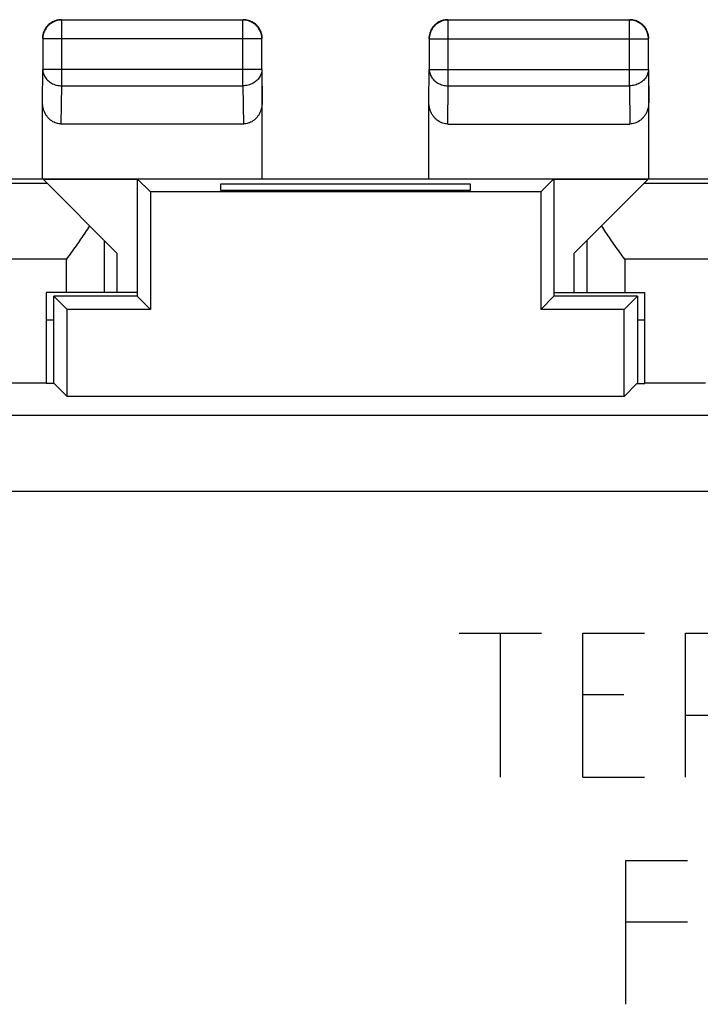
# Model space of a CAD drawing. Units: millimetres. Extents: x -22.7 to 22.7, y -24.9 to 24.1.
# Drawn here: x -4.6 to 4.4, y 11.1 to 24.1 of the extents above; entities that cross this region are included whole.
import ezdxf

# ---------------------------------------------------------------- set-up
doc = ezdxf.new("R2010")
doc.units = ezdxf.units.MM
doc.header["$LTSCALE"] = 16.335
doc.layers.get('0').update_dxf_attribs({"linetype": 'CONTINUOUS'})
doc.layers.add('CURVE', color=7, linetype='CONTINUOUS')

msp = doc.modelspace()

# ---------------------------------------------------------------- linework, layer by layer
at = {"color": 0, "linetype": 'CONTINUOUS'}
for p, q in [((-4.055, 23.263), (-4.055, 24.13)), ((-1.663, 24.13), (-4.055, 24.13)), ((-1.663, 23.263), (-1.663, 24.13)), ((1.045, 23.263), (1.045, 24.13)), ((3.437, 24.13), (1.045, 24.13)), ((3.437, 23.263), (3.437, 24.13)), ((-4.305, 23.88), (-4.305, 23.479)), ((-1.413, 23.88), (-4.305, 23.88)), ((-1.413, 23.479), (-1.413, 23.88)), ((0.795, 23.88), (0.795, 23.479)), ((0.795, 23.88), (3.687, 23.88)), ((3.687, 23.479), (3.687, 23.88)), ((-4.309, 23.045), (-4.305, 23.479)), ((-1.413, 23.479), (-4.305, 23.479)), ((-1.413, 23.479), (-1.409, 23.045)), ((-1.409, 22.035), (-1.409, 23.479)), ((0.791, 23.045), (0.795, 23.479)), ((0.795, 23.479), (3.687, 23.479)), ((3.687, 23.479), (3.691, 23.045)), ((3.691, 22.035), (3.691, 23.479)), ((-4.06, 22.757), (-4.055, 23.263)), ((-4.055, 23.263), (-1.663, 23.263)), ((-1.663, 23.263), (-1.658, 22.757)), ((1.04, 22.757), (1.045, 23.263)), ((1.045, 23.263), (3.437, 23.263)), ((3.437, 23.263), (3.442, 22.757)), ((-4.309, 22.035), (-4.309, 23.045)), ((0.791, 22.035), (0.791, 23.045)), ((-1.658, 22.757), (-4.06, 22.757)), ((1.04, 22.757), (3.442, 22.757)), ((-4.245, 21.971), (-8.559, 21.971)), ((-7.109, 22.035), (6.491, 22.035)), ((-3.326, 21.052), (-4.297, 22.023)), ((-3.059, 22.023), (-4.297, 22.023)), ((-3.059, 22.035), (-3.059, 20.485)), ((-3.059, 22.035), (-2.884, 21.86)), ((2.441, 22.035), (2.266, 21.86)), ((2.441, 22.035), (2.441, 20.485)), ((3.679, 22.023), (2.441, 22.023)), ((2.708, 21.052), (3.679, 22.023)), ((7.941, 21.971), (3.627, 21.971)), ((-2.884, 21.86), (-2.884, 20.31)), ((2.266, 21.86), (-2.884, 21.86)), ((-1.959, 21.965), (-1.959, 21.886)), ((1.341, 21.965), (-1.959, 21.965)), ((-1.959, 21.886), (1.341, 21.886)), ((1.341, 21.886), (1.341, 21.965)), ((2.266, 21.86), (2.266, 20.31)), ((-3.492, 20.535), (-3.492, 21.218)), ((2.874, 21.218), (2.874, 20.535)), ((-3.992, 20.971), (-8.559, 20.971)), ((-3.992, 20.535), (-3.992, 20.971)), ((-3.326, 21.052), (-3.326, 20.535)), ((2.708, 20.535), (2.708, 21.052)), ((3.374, 20.971), (3.374, 20.535)), ((7.941, 20.971), (3.374, 20.971)), ((-4.259, 20.535), (-4.259, 19.335)), ((-3.059, 20.535), (-4.259, 20.535)), ((-4.159, 19.33), (-4.159, 20.485)), ((-4.159, 20.485), (-3.984, 20.31)), ((-3.059, 20.485), (-4.159, 20.485)), ((-3.059, 20.485), (-2.884, 20.31)), ((2.441, 20.485), (2.266, 20.31)), ((2.441, 20.535), (3.641, 20.535)), ((3.541, 20.485), (2.441, 20.485)), ((3.541, 20.485), (3.366, 20.31)), ((3.541, 20.485), (3.541, 19.33)), ((3.641, 19.335), (3.641, 20.535)), ((-3.984, 19.16), (-3.984, 20.31)), ((-2.884, 20.31), (-3.984, 20.31)), ((3.366, 20.31), (2.266, 20.31)), ((3.366, 19.16), (3.366, 20.31)), ((-4.259, 20.173), (-4.159, 20.173)), ((3.541, 20.173), (3.641, 20.173)), ((-4.259, 19.335), (-5.059, 19.335)), ((-4.154, 19.33), (-4.259, 19.33)), ((-4.154, 19.33), (-3.984, 19.16)), ((3.536, 19.33), (3.366, 19.16)), ((3.536, 19.33), (3.641, 19.33)), ((4.441, 19.335), (3.641, 19.335)), ((3.366, 19.16), (-3.984, 19.16)), ((20.643, 18.907), (-21.261, 18.907)), ((20.643, 17.907), (-21.261, 17.907))]:
    msp.add_line(p, q, dxfattribs=at)
for points, knots in [([(-4.055, 24.13), (-4.067, 24.13), (-4.09, 24.129), (-4.125, 24.121), (-4.159, 24.109), (-4.19, 24.091), (-4.219, 24.07), (-4.244, 24.045), (-4.266, 24.016), (-4.283, 23.985), (-4.295, 23.951), (-4.303, 23.916), (-4.305, 23.892), (-4.305, 23.88)], [0, 0, 0, 0, 0.090908, 0.181817, 0.272726, 0.363636, 0.454545, 0.545455, 0.636364, 0.727274, 0.818183, 0.909092, 1, 1, 1, 1]), ([(-4.214, 24.081), (-4.217, 24.079), (-4.229, 24.069), (-4.243, 24.055), (-4.253, 24.042), (-4.256, 24.039)], [0, 0, 0, 0, 0.2, 0.8, 1, 1, 1, 1]), ([(-4.118, 24.128), (-4.122, 24.127), (-4.137, 24.123), (-4.163, 24.113), (-4.191, 24.098), (-4.207, 24.086), (-4.214, 24.081)], [0, 0, 0, 0, 0.111119, 0.444449, 0.77778, 1, 1, 1, 1]), ([(-4.059, 24.135), (-4.071, 24.135), (-4.091, 24.133), (-4.11, 24.13), (-4.118, 24.128)], [0, 0, 0, 0, 0.600007, 1, 1, 1, 1]), ([(-1.413, 23.88), (-1.413, 23.892), (-1.415, 23.916), (-1.423, 23.951), (-1.435, 23.985), (-1.452, 24.016), (-1.474, 24.045), (-1.499, 24.07), (-1.528, 24.091), (-1.559, 24.109), (-1.593, 24.121), (-1.628, 24.129), (-1.651, 24.13), (-1.663, 24.13)], [0, 0, 0, 0, 0.090921, 0.181843, 0.272765, 0.363687, 0.454609, 0.54553, 0.63645, 0.727371, 0.818287, 0.909202, 1, 1, 1, 1]), ([(-1.504, 24.081), (-1.511, 24.086), (-1.527, 24.098), (-1.555, 24.113), (-1.588, 24.125), (-1.623, 24.133), (-1.647, 24.135), (-1.659, 24.135)], [0, 0, 0, 0, 0.142857, 0.357143, 0.571429, 0.785716, 1, 1, 1, 1]), ([(-1.462, 24.039), (-1.465, 24.042), (-1.475, 24.055), (-1.489, 24.069), (-1.501, 24.079), (-1.504, 24.081)], [0, 0, 0, 0, 0.2, 0.8, 1, 1, 1, 1]), ([(1.045, 24.13), (1.034, 24.13), (1.01, 24.129), (0.975, 24.121), (0.941, 24.109), (0.91, 24.091), (0.881, 24.07), (0.856, 24.045), (0.834, 24.016), (0.817, 23.985), (0.805, 23.951), (0.797, 23.916), (0.795, 23.892), (0.795, 23.88)], [0, 0, 0, 0, 0.090798, 0.181713, 0.272629, 0.36355, 0.45447, 0.545391, 0.636313, 0.727235, 0.818157, 0.909079, 1, 1, 1, 1]), ([(0.886, 24.081), (0.883, 24.079), (0.871, 24.069), (0.857, 24.055), (0.847, 24.042), (0.844, 24.039)], [0, 0, 0, 0, 0.2, 0.8, 1, 1, 1, 1]), ([(0.982, 24.128), (0.978, 24.127), (0.963, 24.123), (0.937, 24.113), (0.909, 24.098), (0.893, 24.086), (0.886, 24.081)], [0, 0, 0, 0, 0.111119, 0.444449, 0.77778, 1, 1, 1, 1]), ([(1.041, 24.135), (1.029, 24.135), (1.009, 24.133), (0.99, 24.13), (0.982, 24.128)], [0, 0, 0, 0, 0.600009, 1, 1, 1, 1]), ([(3.687, 23.88), (3.687, 23.892), (3.685, 23.916), (3.677, 23.951), (3.665, 23.985), (3.648, 24.016), (3.626, 24.045), (3.601, 24.07), (3.572, 24.091), (3.541, 24.109), (3.507, 24.121), (3.472, 24.129), (3.449, 24.13), (3.437, 24.13)], [0, 0, 0, 0, 0.090908, 0.181817, 0.272726, 0.363636, 0.454545, 0.545455, 0.636364, 0.727274, 0.818183, 0.909092, 1, 1, 1, 1]), ([(3.596, 24.081), (3.589, 24.086), (3.573, 24.098), (3.545, 24.113), (3.512, 24.125), (3.477, 24.133), (3.453, 24.135), (3.441, 24.135)], [0, 0, 0, 0, 0.142857, 0.357143, 0.571429, 0.785714, 1, 1, 1, 1]), ([(3.638, 24.039), (3.635, 24.042), (3.625, 24.055), (3.611, 24.069), (3.599, 24.079), (3.596, 24.081)], [0, 0, 0, 0, 0.2, 0.8, 1, 1, 1, 1]), ([(-4.256, 24.039), (-4.26, 24.033), (-4.272, 24.017), (-4.287, 23.989), (-4.3, 23.955), (-4.307, 23.92), (-4.309, 23.897), (-4.309, 23.885)], [0, 0, 0, 0, 0.142857, 0.357143, 0.571429, 0.785716, 1, 1, 1, 1]), ([(-1.416, 23.944), (-1.417, 23.948), (-1.421, 23.963), (-1.431, 23.989), (-1.446, 24.017), (-1.458, 24.033), (-1.462, 24.039)], [0, 0, 0, 0, 0.111119, 0.444449, 0.77778, 1, 1, 1, 1]), ([(-1.409, 23.885), (-1.409, 23.897), (-1.41, 23.916), (-1.414, 23.936), (-1.416, 23.944)], [0, 0, 0, 0, 0.600007, 1, 1, 1, 1]), ([(0.844, 24.039), (0.84, 24.033), (0.828, 24.017), (0.813, 23.989), (0.8, 23.955), (0.793, 23.92), (0.791, 23.897), (0.791, 23.885)], [0, 0, 0, 0, 0.142857, 0.357143, 0.571429, 0.785714, 1, 1, 1, 1]), ([(3.684, 23.944), (3.683, 23.948), (3.679, 23.963), (3.669, 23.989), (3.654, 24.017), (3.642, 24.033), (3.638, 24.039)], [0, 0, 0, 0, 0.111119, 0.444449, 0.77778, 1, 1, 1, 1]), ([(3.691, 23.885), (3.691, 23.897), (3.69, 23.916), (3.686, 23.936), (3.684, 23.944)], [0, 0, 0, 0, 0.600009, 1, 1, 1, 1]), ([(-4.305, 23.479), (-4.305, 23.469), (-4.303, 23.448), (-4.295, 23.418), (-4.282, 23.389), (-4.265, 23.362), (-4.244, 23.337), (-4.218, 23.315), (-4.19, 23.296), (-4.158, 23.282), (-4.125, 23.271), (-4.09, 23.264), (-4.066, 23.263), (-4.055, 23.263)], [0, 0, 0, 0, 0.084292, 0.169186, 0.255179, 0.342661, 0.431888, 0.522963, 0.615839, 0.71033, 0.806131, 0.902847, 1, 1, 1, 1]), ([(-1.413, 23.479), (-1.413, 23.469), (-1.415, 23.448), (-1.423, 23.418), (-1.436, 23.389), (-1.453, 23.362), (-1.474, 23.337), (-1.5, 23.315), (-1.528, 23.296), (-1.56, 23.282), (-1.593, 23.271), (-1.628, 23.264), (-1.651, 23.263), (-1.663, 23.263)], [0, 0, 0, 0, 0.08429, 0.169183, 0.255173, 0.342654, 0.431879, 0.522951, 0.615825, 0.710313, 0.806113, 0.902827, 1, 1, 1, 1]), ([(0.795, 23.479), (0.795, 23.469), (0.797, 23.448), (0.805, 23.418), (0.818, 23.389), (0.835, 23.362), (0.856, 23.337), (0.882, 23.315), (0.91, 23.296), (0.942, 23.282), (0.975, 23.271), (1.01, 23.264), (1.034, 23.263), (1.045, 23.263)], [0, 0, 0, 0, 0.08429, 0.169183, 0.255173, 0.342654, 0.431879, 0.522951, 0.615825, 0.710313, 0.806113, 0.902827, 1, 1, 1, 1]), ([(3.687, 23.479), (3.687, 23.469), (3.685, 23.448), (3.677, 23.418), (3.664, 23.389), (3.647, 23.362), (3.626, 23.337), (3.6, 23.315), (3.572, 23.296), (3.54, 23.282), (3.507, 23.271), (3.472, 23.264), (3.449, 23.263), (3.437, 23.263)], [0, 0, 0, 0, 0.08429, 0.169183, 0.255173, 0.342654, 0.431879, 0.522951, 0.615825, 0.710313, 0.806113, 0.902827, 1, 1, 1, 1]), ([(-4.06, 22.757), (-4.071, 22.757), (-4.093, 22.759), (-4.125, 22.767), (-4.157, 22.779), (-4.187, 22.797), (-4.216, 22.82), (-4.242, 22.848), (-4.265, 22.88), (-4.284, 22.917), (-4.298, 22.958), (-4.307, 23.001), (-4.309, 23.03), (-4.309, 23.045)], [0, 0, 0, 0, 0.077665, 0.156349, 0.236597, 0.319573, 0.405718, 0.495812, 0.589942, 0.688072, 0.789833, 0.894091, 1, 1, 1, 1]), ([(-1.409, 23.045), (-1.409, 23.03), (-1.411, 23.001), (-1.42, 22.958), (-1.434, 22.917), (-1.453, 22.88), (-1.476, 22.848), (-1.502, 22.82), (-1.531, 22.797), (-1.561, 22.779), (-1.593, 22.767), (-1.625, 22.759), (-1.647, 22.757), (-1.658, 22.757)], [0, 0, 0, 0, 0.105909, 0.210167, 0.311928, 0.410058, 0.504188, 0.594282, 0.680427, 0.763403, 0.843651, 0.922335, 1, 1, 1, 1]), ([(1.04, 22.757), (1.029, 22.757), (1.007, 22.759), (0.975, 22.767), (0.943, 22.779), (0.913, 22.797), (0.884, 22.82), (0.858, 22.848), (0.835, 22.88), (0.816, 22.917), (0.802, 22.958), (0.793, 23.001), (0.791, 23.03), (0.791, 23.045)], [0, 0, 0, 0, 0.077665, 0.156349, 0.236597, 0.319573, 0.405718, 0.495812, 0.589942, 0.688072, 0.789833, 0.894091, 1, 1, 1, 1]), ([(3.691, 23.045), (3.691, 23.03), (3.689, 23.001), (3.68, 22.958), (3.666, 22.917), (3.647, 22.88), (3.624, 22.848), (3.598, 22.82), (3.569, 22.797), (3.539, 22.779), (3.507, 22.767), (3.475, 22.759), (3.453, 22.757), (3.442, 22.757)], [0, 0, 0, 0, 0.105909, 0.210167, 0.311928, 0.410058, 0.504188, 0.594282, 0.680427, 0.763403, 0.843651, 0.922335, 1, 1, 1, 1]), ([(-3.688, 21.414), (-3.707, 21.385), (-3.745, 21.326), (-3.805, 21.238), (-3.866, 21.15), (-3.929, 21.06), (-3.971, 21.001), (-3.992, 20.971)], [0, 0, 0, 0, 0.192563, 0.390263, 0.591609, 0.79527, 1, 1, 1, 1]), ([(3.374, 20.971), (3.353, 21.001), (3.311, 21.06), (3.248, 21.15), (3.187, 21.238), (3.127, 21.326), (3.089, 21.385), (3.07, 21.414)], [0, 0, 0, 0, 0.20473, 0.408391, 0.609737, 0.807437, 1, 1, 1, 1])]:
    msp.add_open_spline(points, degree=3, knots=knots, dxfattribs=at)
at = {"layer": 'CURVE', "color": 0, "linetype": 'CONTINUOUS'}
for p, q in [((1.191, 16.035), (2.277, 16.035)), ((1.734, 14.135), (1.734, 16.035)), ((2.82, 14.135), (2.82, 16.035)), ((2.82, 16.035), (3.634, 16.035)), ((4.177, 14.135), (4.177, 16.035)), ((4.177, 16.035), (4.855, 16.035)), ((3.362, 15.22), (2.82, 15.22)), ((4.855, 14.949), (4.177, 14.949)), ((2.82, 14.135), (3.634, 14.135)), ((3.391, 11.135), (3.391, 13.035)), ((3.391, 13.035), (4.205, 13.035)), ((4.205, 12.22), (3.391, 12.22))]:
    msp.add_line(p, q, dxfattribs=at)

doc.saveas('drawing.dxf')
